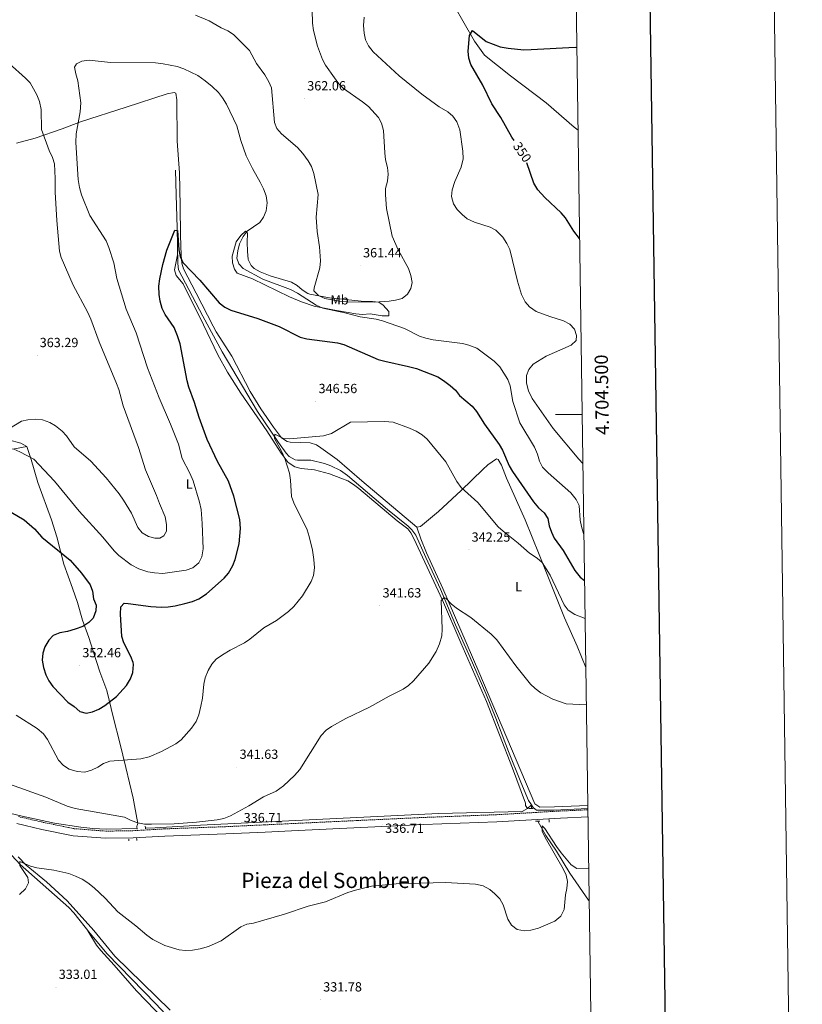
# Model space of a CAD drawing. Units: metres. Extents: x 596687 to 601184, y 4703265 to 4706298.
# Drawn here: x 600594 to 601184, y 4704055 to 4704798 of the extents above; entities that cross this region are included whole.
import ezdxf
from ezdxf.enums import TextEntityAlignment as Align

# ---------------------------------------------------------------- set-up
doc = ezdxf.new("R2010")
doc.units = ezdxf.units.M
doc.header["$MEASUREMENT"] = 0
doc.linetypes.add('TRAZOS', pattern=[0.75, 0.5, -0.25])
doc.linetypes.add('TRAZOSX2', pattern=[1.5, 1, -0.5])
for name, color, linetype, lineweight in [('Carátula', 7, 'Continuous', 5), ('Level 13', 5, 'Continuous', 0), ('Level 21', 19, 'Continuous', 0), ('Level 36', 19, 'Continuous', 40), ('Level 37', 92, 'Continuous', 0), ('Level 4', 36, 'Continuous', 30), ('Level 41', 19, 'Continuous', 0), ('Level 45', 19, 'Continuous', 0), ('Level 5', 36, 'Continuous', 0), ('Level 61', 19, 'Continuous', 0), ('Level 63', 7, 'Continuous', 0), ('Level 7', 19, 'Continuous', 0)]:
    doc.layers.add(name, color=color, linetype=linetype, lineweight=lineweight)
doc.styles.add('Arial', font='ARIAL.TTF', dxfattribs={"height": 0.2})

# ---------------------------------------------------------------- blocks, each defined once
blk = doc.blocks.new('5PATER')
at = {"layer": 'Carátula', "linetype": 'Continuous', "lineweight": 5}
h = blk.add_hatch(color=250, dxfattribs=at)
edge = h.paths.add_edge_path()
edge.add_ellipse((0, 0), major_axis=(-1.33, -1.34), ratio=0.999422, start_angle=0, end_angle=360)

msp = doc.modelspace()

# ---------------------------------------------------------------- linework, layer by layer
at = {"layer": 'Level 13', "color": 5, "linetype": 'Continuous', "lineweight": 0, "ltscale": 0.5}
for points in [[(600805.53, 4705006.86, 357.76), (600815.29, 4704991.8, 357.76), (600831.63, 4704967.34, 357.76), (600843.93, 4704946.25, 357.76), (600858.36, 4704928.16, 355.29), (600871.8, 4704910.36, 354.06), (600887.75, 4704887.5, 354.06), (600895.93, 4704871.39, 354.06), (600903.41, 4704849.75, 352.83), (600909.62, 4704834.52, 351.6), (600914.77, 4704821.18, 351.6), (600921.19, 4704808.54, 351.6), (600936.68, 4704781.45, 349.13), (600944.29, 4704770.82, 349.13), (600963.77, 4704755.23, 349.13), (600990.6, 4704734.82, 349.13), (601011.83, 4704716.41, 346.67), (601014.67, 4704714.3, 346.56)], [(600711.46, 4704684.14, 350.96), (600711.98, 4704665.59, 350.67), (600712.62, 4704640.6, 350.87), (600713.03, 4704613.65, 349.48), (600713.74, 4704609, 349.24), (600732.02, 4704573.93, 347.18), (600746.41, 4704547.04, 346.5), (600773.25, 4704502.24, 345.05), (600788.97, 4704478.85, 344.35), (600794.71, 4704470.67, 343.81), (600797.11, 4704468.17, 343.61), (600801.6, 4704465.82, 343.32), (600803.21, 4704465.47, 343.24), (600813.22, 4704465.37, 342.83), (600823.71, 4704462.86, 342.5), (600828.46, 4704461.15, 342.34), (600835.77, 4704457.6, 341.67), (600840.95, 4704453.89, 341.32), (600871.05, 4704428.35, 340.58), (600886.59, 4704415.76, 340.61), (600889.5, 4704412.99, 340.71), (600892.34, 4704408.87, 340.86), (600900.02, 4704392.21, 340.86), (600911.01, 4704368.29, 339.87), (600922.38, 4704341.44, 338.64), (600933.4, 4704316.79, 337.9), (600945.06, 4704289.48, 337.64), (600952.81, 4704271.07, 336.67), (600962.22, 4704245.8, 336.65), (600971.55, 4704222.63, 335.65), (600977.43, 4704208.81, 335.93), (600979.55, 4704205.57, 336.67)], [(600682.39, 4704187.79, 339.57), (600659.03, 4704187.38, 338.89), (600649.05, 4704187.76, 338.91), (600639.97, 4704188.71, 338.89), (600620.22, 4704191.76, 338.04), (600595.83, 4704197.01, 337.54), (600561.74, 4704205.04, 336.91), (600549.26, 4704208.16, 337.41)], [(600688.79, 4704188.03, 339.25), (600695.99, 4704188.37, 338.64), (600730.13, 4704190.19, 337.47), (600909.5, 4704199.17, 336.73), (600972.49, 4704200.55, 336.17), (600976.57, 4704202.96, 336.17), (600979.23, 4704205.28, 336.61)], [(600979.55, 4704205.57, 336.67), (600979.23, 4704205.28, 336.61)], [(600979.23, 4704205.28, 336.61), (600979.59, 4704204.07, 335.67), (600979.65, 4704202.85, 335.67)], [(600979.55, 4704205.57, 336.67), (600980.88, 4704203.55, 336.42), (600983.43, 4704201.69, 336.67), (600996.61, 4704201.62, 336.55), (601006.61, 4704202.03, 336.17), (601022.08, 4704202.76, 336.27)], [(600562.21, 4704195.04, 335.97), (600594.3, 4704160.7, 334.4), (600630.9, 4704128.19, 333.94), (600634.85, 4704124.3, 333.71), (600647.03, 4704108.57, 332.69), (600659.91, 4704093.29, 331.84), (600696.62, 4704055.62, 330.22), (600711.43, 4704039.78, 330.22)], [(600984.43, 4704193.32, 335.61), (600990.47, 4704182.54, 334.22), (600998.31, 4704170.78, 334.38), (601008.46, 4704154.23, 334.38), (601022.5, 4704133.67, 333.64), (601023.09, 4704132.67, 333.6)]]:
    msp.add_polyline3d(points, dxfattribs=at)
at = {"layer": 'Level 21', "color": 19, "linetype": 'TRAZOSX2', "lineweight": 0}
msp.add_polyline3d([(600592.99, 4704196.76, 337.67), (600611.77, 4704192.43, 337.43), (600634.99, 4704187.65, 338.25), (600658.8, 4704185.81, 338.39), (600679.25, 4704186.13, 338.8), (600703.11, 4704187.51, 339.64), (600749.05, 4704189.17, 338.67), (600778.71, 4704190.55, 338.41), (600803.66, 4704191.72, 337.22), (600897.95, 4704196.11, 337.16), (600953.27, 4704198.21, 335.7), (601001.23, 4704200.95, 335.7), (601022.09, 4704201.92, 336.31)], dxfattribs=at)
at = {"layer": 'Level 21', "color": 1, "linetype": 'TRAZOS', "lineweight": 0}
for points in [[(600977.57, 4704202.76, 336.67), (600980.77, 4704202.91, 336.67)], [(600982.69, 4704193.37, 336.17), (600985.9, 4704193.28, 335.68)], [(600992.81, 4704194.54, 336.24), (600992.95, 4704192.48, 336.24)], [(600682.48, 4704187.24, 339.87), (600682.13, 4704189.45, 339.87)], [(600688.54, 4704189.5, 340.12), (600688.88, 4704187.54, 340.36)], [(600676.18, 4704178.51, 339.63), (600676.06, 4704180.05, 339.63)], [(600682.09, 4704180.44, 339.63), (600682.17, 4704178.73, 339.63)]]:
    msp.add_polyline3d(points, dxfattribs=at)
at = {"layer": 'Level 21', "color": 19, "linetype": 'Continuous', "lineweight": 0}
msp.add_polyline3d([(600591.91, 4704191.45, 337.67), (600610.61, 4704187.14, 337.43), (600634.24, 4704182.27, 338.25), (600658.63, 4704180.39, 338.39), (600679.45, 4704180.72, 338.8), (600703.36, 4704182.1, 339.64), (600749.27, 4704183.75, 338.67), (600778.96, 4704185.14, 338.41), (600803.91, 4704186.3, 337.22), (600898.19, 4704190.69, 337.16), (600953.53, 4704192.8, 335.7), (601001.51, 4704195.53, 335.7), (601022.17, 4704196.5, 336.3)], dxfattribs=at)
at = {"layer": 'Level 36', "color": 92, "linetype": 'Continuous', "lineweight": 0}
for points in [[(600591.47, 4704704.43, 363.15), (600605.7, 4704708.29, 360.52), (600625.9, 4704715.35, 356.6), (600639.91, 4704720.5, 355.02), (600674.2, 4704731.71, 353.15), (600705.1, 4704741.75, 353.64), (600710.48, 4704742.74, 353.64), (600711.5, 4704742.05, 353.64), (600712.47, 4704737.14, 353.89), (600712.69, 4704705.84, 352.16), (600714.3, 4704681.98, 351.67), (600714.97, 4704657.1, 350.93), (600715.02, 4704634.89, 350.68), (600715.71, 4704619.94, 349.71), (600716.17, 4704614.1, 349.69), (600717.43, 4704609.84, 349.7), (600726.93, 4704591.29, 349.45), (600739.68, 4704566.47, 348.22), (600742.12, 4704562.12, 347.95), (600753.81, 4704543.94, 346.74), (600767.62, 4704517.31, 346.54), (600775.72, 4704504.22, 346.29), (600785.18, 4704490.39, 345.75), (600791.23, 4704482.28, 344.77), (600795.53, 4704479.61, 344.78), (600797.79, 4704479.14, 344.77), (600812.87, 4704478.61, 344.03), (600817.56, 4704476.96, 344.17), (600820.94, 4704474.79, 344.28), (600833.06, 4704465.94, 343.87), (600851.71, 4704449.83, 343.04), (600893.31, 4704415.01, 342.06), (600896.01, 4704415.39, 341.56), (600909.41, 4704426.89, 341.76), (600926.55, 4704442.72, 344.28), (600942.84, 4704458.53, 346.25), (600946.64, 4704461.86, 346.98), (600953.33, 4704466.42, 347.97), (600954.58, 4704465.98, 347.97), (600957.02, 4704461.61, 347.97), (600960.66, 4704451.96, 347.73), (600974.71, 4704420.54, 347.23), (600985.31, 4704394.39, 345.75), (600994.52, 4704371.63, 345.01), (601004.56, 4704346.69, 343.04), (601013.96, 4704325.17, 342.3), (601020.53, 4704309.25, 341.21)], [(600871.98, 4704574.38, 356.53), (600867.03, 4704574.24, 356.53), (600858.01, 4704575.67, 356.53), (600852.2, 4704575.4, 356.53), (600847.21, 4704575.7, 356.53), (600830.01, 4704578.92, 356.29), (600815.75, 4704581.51, 354.77), (600806.34, 4704584.75, 353.56), (600797.15, 4704588.72, 352.84), (600769.46, 4704602.25, 352.83), (600757.94, 4704606.57, 352.83), (600755.87, 4704609.38, 354.06), (600754.35, 4704614.14, 354.06), (600754.01, 4704619.16, 354.06), (600757.16, 4704630.14, 354.06), (600760.5, 4704634.82, 354.06), (600764.19, 4704638.22, 354.06), (600765.59, 4704636.67, 355.29), (600765.35, 4704629.45, 358.74), (600765.49, 4704623.01, 358.99), (600766.2, 4704616.65, 358.99), (600768.39, 4704612.17, 358.99), (600770.71, 4704610.07, 358.99), (600775.12, 4704607.5, 358.99), (600782.61, 4704604.48, 358.99), (600798.68, 4704599.74, 358.99), (600802.94, 4704597.18, 359.25), (600806.86, 4704593.91, 359.78), (600811.06, 4704591.23, 360.18), (600812.68, 4704590.69, 360.22), (600827.45, 4704587.95, 360.22), (600853.69, 4704585.17, 360.22), (600859.83, 4704585.13, 360.22), (600864.66, 4704584.52, 359.05), (600867.73, 4704582.27, 358.99), (600872.11, 4704577.46, 357.49), (600871.98, 4704574.38, 356.53)], [(600712.93, 4704620.16, 348.57), (600710.54, 4704609.05, 349.8), (600711.93, 4704604.63, 349.8), (600717.18, 4704598.37, 349.8), (600732.51, 4704567.46, 349.78), (600743.24, 4704544.9, 348.94), (600750.6, 4704531.85, 348.15), (600760.66, 4704515.91, 347.26), (600780.25, 4704487.48, 345.49), (600791.02, 4704470.65, 345.59), (600796.15, 4704463.76, 344.97), (600801.24, 4704460.33, 344.26), (600806.12, 4704459.16, 344.04), (600816.07, 4704458.07, 343.73), (600827.33, 4704455.16, 342.74), (600835.92, 4704451.91, 342.39), (600841.18, 4704449.91, 343.03), (600845.47, 4704447.25, 343.09), (600849.39, 4704444.15, 343.1), (600878.27, 4704419.84, 342.41), (600886.31, 4704413.61, 342.46), (600888.61, 4704410.73, 342.41), (600890.97, 4704406.3, 342.25), (600912.48, 4704359.95, 340.56), (600926.36, 4704327.86, 338.86), (600945.8, 4704283.57, 338.71), (600965.3, 4704233.35, 337.63), (600975.09, 4704206.84, 336.87), (600975.17, 4704205.23, 336.87), (600976.57, 4704202.96, 336.87)], [(600599.25, 4704475.73, 356.21), (600590.11, 4704474.01, 354.36), (600585.22, 4704473.42, 353.79), (600570.14, 4704473.08, 353.77), (600543.55, 4704470.48, 351.53), (600538.56, 4704470.26, 351.3), (600537.25, 4704470.4, 351.28), (600533.77, 4704473.56, 351.28), (600530.16, 4704484.3, 351.28), (600524.81, 4704494.4, 351.28), (600522.77, 4704499.96, 351.28), (600520.91, 4704505.21, 351.9), (600518, 4704515.59, 351.9), (600516.23, 4704525.69, 351.9), (600515.35, 4704530.82, 352.51), (600514.61, 4704536.28, 352.51), (600514.18, 4704541.92, 353.13), (600513.09, 4704568.71, 354.36)], [(600585.53, 4704480.76, 355.37), (600594.96, 4704478.31, 355.29), (600599.25, 4704475.73, 355.29), (600602.52, 4704465.85, 355.2), (600607.63, 4704448.63, 354.06), (600617.88, 4704420.59, 350.98), (600622.01, 4704407.74, 350.15), (600627.32, 4704387.14, 349.75), (600633.66, 4704369.01, 349.75), (600637.57, 4704358.19, 350.36), (600641.26, 4704344.95, 350.36), (600646.08, 4704331.75, 351.6), (600649.1, 4704322.22, 351.7), (600654.4, 4704305.95, 350.98), (600659.52, 4704291.87, 349.9), (600664.76, 4704271.02, 347.28), (600669.34, 4704252.48, 346.05), (600673.94, 4704233.77, 342.97), (600679.4, 4704210.69, 341.15), (600680.45, 4704205.14, 340.51), (600683.01, 4704191.62, 341.28), (600682.61, 4704190.04, 340.51), (600682.13, 4704189.45, 339.89)], [(601022.04, 4704205.18, 337.09), (600996.95, 4704204.14, 337.09), (600985.76, 4704203.93, 337.09), (600982.09, 4704206.34, 337.09), (600939.81, 4704305.91, 338.3), (600912.82, 4704368.77, 340.17), (600900.48, 4704395.65, 340.56), (600896.15, 4704406.05, 341.12), (600893.31, 4704415.01, 342.02)], [(600592.95, 4704166.31, 336.93), (600598.76, 4704160.22, 336.86), (600614.26, 4704147.63, 335.67), (600629.77, 4704133.37, 335.09), (600649.74, 4704110.87, 334.4), (600665.69, 4704091.63, 333.23), (600707.36, 4704050.89, 333.13)], [(600710.12, 4704036.39, 331.97), (600681.88, 4704065.32, 332.82), (600665.18, 4704084.7, 333.33), (600655.04, 4704095.83, 333.98), (600651.96, 4704099.75, 334.1), (600645.33, 4704110.75, 333.83)]]:
    msp.add_polyline3d(points, dxfattribs=at)
at = {"layer": 'Level 4', "color": 36, "linetype": 'Continuous', "lineweight": 30}
for points in [[(600966.62, 4704706.43, 350.01), (600964.88, 4704708.95, 350.01), (600956.39, 4704723.83, 350.01), (600949.69, 4704734.01, 350.01), (600942.87, 4704748.3, 350.01), (600933.92, 4704763.8, 350.01), (600932.26, 4704768.51, 350.01), (600931.81, 4704773.84, 350.01), (600932.82, 4704785.65, 350.01), (600935.13, 4704789.35, 350.01), (600945.53, 4704781.14, 350.01), (600955.91, 4704777.12, 350.01), (600962.09, 4704775.98, 350.01), (600973.8, 4704774.9, 350.01), (600979.38, 4704774.95, 350.01), (601012.54, 4704776.83, 350.01), (601013.77, 4704776.69, 350.01)], [(601015.85, 4704632.62, 350.01), (601011.49, 4704638.03, 350.01), (601005.22, 4704648.09, 350.01), (601002.01, 4704651.91, 350.01), (600989.58, 4704663.51, 350.01), (600984.45, 4704669.22, 350.01), (600981.4, 4704674.21, 350.01), (600975.96, 4704689.57, 350.01)], [(600605.24, 4704413.62, 350.01), (600610.57, 4704407.54, 350.01), (600632, 4704390.21, 350.01), (600640.65, 4704380.3, 350.01), (600646.99, 4704371.39, 350.01), (600648.95, 4704366.7, 350.01), (600649.67, 4704360.93, 350.01), (600651.63, 4704356.23, 350.01), (600651.34, 4704351.82, 350.01), (600649.44, 4704346.44, 350.01), (600646.12, 4704343.05, 350.01), (600641.53, 4704340.19, 350.01), (600635.84, 4704338.02, 350.01), (600629.96, 4704336.34, 350.01), (600624.13, 4704335.24, 350.01), (600619.25, 4704333.35, 350.01), (600615.81, 4704329.73, 350.01), (600612.87, 4704324.78, 350.01), (600611.35, 4704320.01, 350.01), (600610.98, 4704314.65, 350.01), (600611.98, 4704309.1, 350.01), (600613.69, 4704303.54, 350.01), (600615.87, 4704299.04, 350.01), (600618.85, 4704294.97, 350.01), (600630.21, 4704283.12, 350.01), (600635.08, 4704279.79, 350.01), (600639.23, 4704276.09, 350.01), (600644.01, 4704274.74, 350.01), (600648.92, 4704275.66, 350.01), (600653.71, 4704277.66, 350.01), (600658.15, 4704280.53, 350.01), (600666.93, 4704287.4, 350.01), (600674.33, 4704295.53, 350.01), (600677.57, 4704300.65, 350.01), (600679.3, 4704305.35, 350.01), (600679.71, 4704311.47, 350.01), (600679.4, 4704312.9, 350.01), (600677.6, 4704317.57, 350.01), (600672.42, 4704327.64, 350.01), (600670.87, 4704332.42, 350.01), (600669.83, 4704349.25, 350.01), (600670.15, 4704355.02, 350.01), (600672.67, 4704357.62, 350.01), (600675.82, 4704357.52, 350.01), (600692.72, 4704355.09, 350.01), (600700.87, 4704354.72, 350.01), (600705.86, 4704355.01, 350.01), (600711.19, 4704355.78, 350.01), (600718.37, 4704357.52, 350.01), (600724.26, 4704359.04, 350.01), (600728.92, 4704360.86, 350.01), (600734.6, 4704364.65, 350.01), (600748.12, 4704376.46, 350.01), (600751.39, 4704380.23, 350.01), (600754.63, 4704385.96, 350.01), (600756.4, 4704390.63, 350.01), (600759.41, 4704402.32, 350.01), (600760.38, 4704413.9, 350.01), (600759.87, 4704420.67, 350.01), (600755.41, 4704438.31, 350.01), (600751.33, 4704449.63, 350.01), (600743.01, 4704464.55, 350.01), (600735.12, 4704480.99, 350.01), (600729.13, 4704497.52, 350.01), (600725.71, 4704508.95, 350.01), (600721.53, 4704520.42, 350.01), (600720.23, 4704525.25, 350.01), (600714.86, 4704553.27, 350.01), (600712.97, 4704559.19, 350.01), (600710.32, 4704565.43, 350.01), (600703.64, 4704575.38, 350.01), (600701.43, 4704579.87, 350.01), (600699.78, 4704585.39, 350.01), (600699.01, 4704590.33, 350.01), (600698.93, 4704596.64, 350.01), (600699.59, 4704602.23, 350.01), (600701.75, 4704612.94, 350.01), (600704.85, 4704623.76, 350.01), (600710.94, 4704638.97, 350.01), (600712.86, 4704638.65, 350.01), (600713.78, 4704624.12, 350.01), (600714.77, 4704619.03, 350.01), (600716.97, 4704614.54, 350.01), (600729.67, 4704601.27, 350.01), (600744.35, 4704584.11, 350.01), (600748.5, 4704580.87, 350.01), (600752.99, 4704578.64, 350.01), (600773.52, 4704572.38, 350.01), (600789.5, 4704566.32, 350.01), (600805.36, 4704558.11, 350.01), (600810.23, 4704556.96, 350.01), (600833.37, 4704553.96, 350.01), (600838.22, 4704552.74, 350.01), (600864.18, 4704541.41, 350.01), (600868.97, 4704540, 350.01), (600886.85, 4704536.18, 350.01), (600892.98, 4704534.48, 350.01), (600908.92, 4704528.19, 350.01), (600913.21, 4704525.62, 350.01), (600918.33, 4704521.67, 350.01), (600922.39, 4704518.13, 350.01)], [(600922.39, 4704518.13, 350.01), (600925.35, 4704514.1, 350.01), (600934.95, 4704506.14, 350.01), (600938.08, 4704502.24, 350.01), (600944.05, 4704492.55, 350.01), (600955.18, 4704477.2, 350.01), (600957.79, 4704472.93, 350.01), (600962.87, 4704461.25, 350.01), (600965.34, 4704456.9, 350.01), (600981.19, 4704434.13, 350.01), (600984.88, 4704429.66, 350.01), (600989.04, 4704425.72, 350.01), (600991.78, 4704421.53, 350.01), (600992.89, 4704415.96, 350.01), (600994.53, 4704411.07, 350.01), (600996.69, 4704406.56, 350.01), (601003.36, 4704397.33, 350.01), (601012.18, 4704382.26, 350.01), (601016.3, 4704377.24, 350.01), (601019.59, 4704374.83, 350.01)], [(600587.6, 4704426.17, 350.01), (600597.32, 4704420.41, 350.01), (600605.24, 4704413.62, 350.01)]]:
    msp.add_polyline3d(points, dxfattribs=at)
at = {"layer": 'Level 5', "color": 36, "linetype": 'Continuous', "lineweight": 0}
for points in [[(600814.33, 4704804.77, 360.01), (600814.47, 4704794.97, 360.01), (600815.3, 4704789.37, 360.01), (600818.46, 4704777.61, 360.01), (600822.07, 4704767.63, 360.01), (600824.27, 4704763.14, 360.01), (600831.13, 4704753.61, 360.01), (600834.44, 4704749.17, 360.01), (600837.99, 4704745.64, 360.01), (600852.21, 4704735.68, 360.01), (600856.68, 4704732, 360.01), (600864.27, 4704723.83, 360.01), (600866.62, 4704719.42, 360.01), (600868.11, 4704713.89, 360.01), (600869.02, 4704697.27, 360.01), (600869.65, 4704691.96, 360.01), (600871.12, 4704686.19, 360.01), (600871.53, 4704681.2, 360.01), (600871.07, 4704675.71, 360.01), (600869.7, 4704670.39, 360.01), (600869.61, 4704665.39, 360.01), (600870.25, 4704655.28, 360.01), (600874.69, 4704634.34, 360.01), (600879.03, 4704624.02, 360.01), (600886.93, 4704610.02, 360.01), (600888.67, 4704604.68, 360.01), (600889.79, 4704599.31, 360.01), (600888.75, 4704594.96, 360.01), (600886.05, 4704590.69, 360.01), (600882.02, 4704587.44, 360.01), (600877.22, 4704586.06, 360.01), (600872.25, 4704585.38, 360.01), (600860.92, 4704584.63, 360.01), (600840.14, 4704584.9, 360.01), (600834.69, 4704585.35, 360.01), (600824, 4704587.25, 360.01), (600819.13, 4704589.51, 360.01), (600815.7, 4704593.03, 360.01), (600815.75, 4704595.4, 360.01), (600820.05, 4704610.54, 360.01), (600820.6, 4704615.7, 360.01), (600819.81, 4704626.33, 360.01), (600818, 4704637.87, 360.01), (600817.44, 4704648.79, 360.01), (600818.8, 4704665.66, 360.01), (600815.7, 4704681.53, 360.01), (600813.88, 4704686.87, 360.01), (600811.34, 4704691.17, 360.01), (600807.29, 4704696.74, 360.01), (600803.23, 4704701.27, 360.01), (600791.33, 4704711.56, 360.01), (600787.75, 4704715.45, 360.01), (600786.01, 4704720, 360.01), (600783.63, 4704746.18, 360.01), (600781.73, 4704750.8, 360.01), (600778.78, 4704756.05, 360.01), (600772.5, 4704764.61, 360.01), (600767.12, 4704774.34, 360.01), (600755.13, 4704786.49, 360.01), (600750.89, 4704789.14, 360.01), (600745.67, 4704791.42, 360.01), (600736.64, 4704796.71, 360.01), (600726.35, 4704800.95, 360.01)], [(601018.31, 4704463.05, 355.01), (601015.23, 4704466.15, 355.01), (600995.98, 4704489.26, 355.01), (600979.98, 4704512.07, 355.01), (600977.41, 4704517.67, 355.01), (600975.92, 4704523.59, 355.01), (600975.9, 4704529.22, 355.01), (600977.53, 4704533.94, 355.01), (600980.9, 4704537.78, 355.01), (600990.53, 4704543.98, 355.01), (601009.36, 4704552.06, 355.01), (601013.15, 4704555.8, 355.01), (601013.49, 4704559.37, 355.01), (601011.93, 4704564.12, 355.01), (601008.58, 4704568.05, 355.01), (601003.77, 4704570.59, 355.01), (600993.44, 4704573.75, 355.01), (600983.14, 4704577.51, 355.01), (600978.19, 4704581.15, 355.01), (600974.9, 4704584.91, 355.01), (600971.97, 4704590.3, 355.01), (600968.91, 4704600.35, 355.01), (600963.26, 4704624.41, 355.01), (600961.1, 4704628.91, 355.01), (600958.02, 4704633.58, 355.01), (600952.82, 4704638.82, 355.01), (600948.32, 4704641.02, 355.01), (600936.73, 4704644.78, 355.01), (600931.05, 4704647.49, 355.01), (600927.24, 4704650.72, 355.01), (600923.66, 4704654.5, 355.01), (600920.71, 4704658.77, 355.01), (600919.26, 4704664.24, 355.01), (600919.73, 4704669.22, 355.01), (600921.73, 4704675.47, 355.01), (600926.51, 4704686.35, 355.01), (600928.12, 4704692.64, 355.01), (600927.85, 4704698.42, 355.01), (600925.53, 4704714.45, 355.01), (600923.25, 4704720.64, 355.01), (600920.38, 4704724.74, 355.01), (600916.42, 4704728.13, 355.01), (600910.06, 4704731.86, 355.01), (600897.04, 4704741.27, 355.01), (600879.94, 4704755.1, 355.01), (600860.28, 4704773.25, 355.01), (600856.75, 4704777.88, 355.01), (600854.56, 4704782.38, 355.01), (600853.56, 4704787.32, 355.01), (600852.96, 4704793.06, 355.01), (600853.4, 4704799.48, 355.01)], [(600586.08, 4704764.56, 360.01), (600598.38, 4704753.54, 360.01), (600601.8, 4704749.89, 360.01), (600607.02, 4704740.97, 360.01), (600609, 4704735.87, 360.01), (600610.04, 4704729.87, 360.01), (600610.49, 4704714.74, 360.01), (600616.25, 4704698.95, 360.01), (600618.61, 4704693.56, 360.01), (600620.1, 4704688.78, 360.01), (600620.75, 4704677.89, 360.01), (600620.65, 4704667.58, 360.01), (600621.84, 4704646.15, 360.01), (600623.85, 4704623.06, 360.01), (600625.25, 4704618.26, 360.01), (600634.39, 4704597.4, 360.01), (600644.96, 4704577.3, 360.01), (600647.49, 4704571.78, 360.01), (600653.83, 4704554.68, 360.01), (600666.84, 4704523.37, 360.01), (600668.66, 4704518.71, 360.01), (600671.97, 4704506.51, 360.01), (600683.51, 4704475.02, 360.01), (600688.71, 4704458.12, 360.01), (600697.16, 4704438.96, 360.01), (600699.21, 4704432.79, 360.01), (600703.54, 4704422.64, 360.01), (600704.59, 4704417.02, 360.01), (600704.7, 4704412.01, 360.01), (600702.67, 4704408.36, 360.01), (600699.65, 4704406.69, 360.01), (600695.89, 4704406.55, 360.01), (600691.07, 4704407.88, 360.01), (600686.17, 4704410.78, 360.01), (600682.96, 4704414.62, 360.01), (600678.32, 4704425.52, 360.01), (600672.15, 4704435.25, 360.01), (600668.99, 4704440.07, 360.01), (600659.07, 4704452.22, 360.01), (600647.47, 4704464.81, 360.01), (600635.13, 4704475.45, 360.01), (600629.28, 4704483.74, 360.01), (600625.86, 4704487.39, 360.01), (600620.9, 4704491.34, 360.01), (600616.6, 4704493.89, 360.01), (600611.09, 4704495.77, 360.01), (600606.01, 4704496.31, 360.01), (600600.19, 4704495.96, 360.01), (600595.32, 4704494.78, 360.01), (600581.67, 4704486.69, 360.01)], [(600589.47, 4704473.87, 355.01), (600594.12, 4704471.75, 355.01), (600604.57, 4704466.12, 355.01), (600620.17, 4704449.6, 355.01), (600638.86, 4704426.96, 355.01), (600656.53, 4704407.43, 355.01), (600665.17, 4704397.23, 355.01), (600668.7, 4704393.69, 355.01), (600678.02, 4704386.6, 355.01), (600683.64, 4704383.51, 355.01), (600690.5, 4704381.28, 355.01), (600695.44, 4704380.47, 355.01), (600701.83, 4704380.15, 355.01), (600719.5, 4704382.55, 355.01), (600724.55, 4704384.36, 355.01), (600729.01, 4704388.05, 355.01), (600731.32, 4704392.51, 355.01), (600732.25, 4704398.51, 355.01), (600731.52, 4704417.72, 355.01), (600730.62, 4704428.22, 355.01), (600729.35, 4704433.92, 355.01), (600724.7, 4704449.79, 355.01), (600722.23, 4704455.56, 355.01), (600716.4, 4704466.68, 355.01), (600713.74, 4704477.48, 355.01), (600707.7, 4704492.59, 355.01), (600699.03, 4704512.48, 355.01), (600690.35, 4704535.17, 355.01), (600681.79, 4704561.35, 355.01), (600674.32, 4704579.33, 355.01), (600667.18, 4704602.37, 355.01), (600664.97, 4704614.12, 355.01), (600661.19, 4704625.86, 355.01), (600659.14, 4704630.9, 355.01), (600646.85, 4704649.89, 355.01), (600640.67, 4704665.51, 355.01), (600639.12, 4704671.02, 355.01), (600637.94, 4704677.09, 355.01), (600636.22, 4704704.99, 355.01), (600636.49, 4704711.55, 355.01), (600639.59, 4704728.17, 355.01), (600639.96, 4704734.89, 355.01), (600637.83, 4704751.51, 355.01), (600636.21, 4704756.65, 355.01), (600635.31, 4704761.66, 355.01), (600636.76, 4704764.29, 355.01), (600640.89, 4704766.39, 355.01), (600646.41, 4704766.9, 355.01), (600662.3, 4704765.32, 355.01), (600696.36, 4704765.08, 355.01), (600702.11, 4704764.36, 355.01), (600712.69, 4704762.13, 355.01), (600717.66, 4704760.46, 355.01), (600728.09, 4704755.43, 355.01), (600733.64, 4704751.52, 355.01), (600738.89, 4704747.21, 355.01), (600743.74, 4704742.55, 355.01), (600746.89, 4704738.67, 355.01), (600749.7, 4704733.93, 355.01), (600757.57, 4704717.62, 355.01), (600760.58, 4704706.42, 355.01), (600764.67, 4704695.02, 355.01), (600769.32, 4704685.32, 355.01), (600775.21, 4704675.06, 355.01), (600777.68, 4704670.05, 355.01), (600779.67, 4704664.68, 355.01), (600780.49, 4704659.42, 355.01), (600779.61, 4704653.41, 355.01), (600777.77, 4704648.69, 355.01), (600774.94, 4704644.53, 355.01), (600765.43, 4704638.1, 355.01), (600762.37, 4704634.15, 355.01), (600759.66, 4704628.64, 355.01), (600758.25, 4704623.36, 355.01), (600757.6, 4704617.87, 355.01), (600758.97, 4704613.38, 355.01), (600762.27, 4704609.89, 355.01), (600777.05, 4704601.97, 355.01), (600798.11, 4704594.09, 355.01), (600803.29, 4704591.36, 355.01), (600817.47, 4704582.28, 355.01), (600822.41, 4704580.18, 355.01), (600839.03, 4704576.65, 355.01), (600850.57, 4704573.53, 355.01), (600862.57, 4704571.77, 355.01), (600867.41, 4704570.53, 355.01), (600883.94, 4704564.76, 355.01), (600895.12, 4704558.97, 355.01), (600899.85, 4704557.36, 355.01), (600905.57, 4704556.18, 355.01), (600927.58, 4704553.54, 355.01), (600932.42, 4704552.29, 355.01), (600938.43, 4704549.91, 355.01), (600951.36, 4704540.2, 355.01), (600955.73, 4704535.81, 355.01), (600961.72, 4704526.24, 355.01), (600963.62, 4704521.6, 355.01), (600965.63, 4704509.78, 355.01), (600970.78, 4704493.55, 355.01), (600981.81, 4704475.35, 355.01), (600984.03, 4704469.99, 355.01)], [(600591.26, 4704273.27, 345.01), (600607.05, 4704263.16, 345.01), (600612.04, 4704259.09, 345.01), (600614.81, 4704254.92, 345.01), (600623.18, 4704239.21, 345.01), (600626.9, 4704235.2, 345.01), (600631.25, 4704232.42, 345.01), (600637.21, 4704230.71, 345.01), (600643.03, 4704230.24, 345.01), (600648, 4704231.8, 345.01), (600652.86, 4704234.09, 345.01), (600657.13, 4704236.78, 345.01), (600661.78, 4704238.63, 345.01), (600685.27, 4704240.24, 345.01), (600691.49, 4704241.77, 345.01), (600700.81, 4704245.94, 345.01), (600711.56, 4704251.65, 345.01), (600715.58, 4704254.64, 345.01), (600723.45, 4704263.4, 345.01), (600726.94, 4704268.38, 345.01), (600729.05, 4704273.41, 345.01), (600730.53, 4704279.94, 345.01), (600731.73, 4704286.04, 345.01), (600732.73, 4704296.52, 345.01), (600733.63, 4704301.44, 345.01), (600735.88, 4704307.01, 345.01), (600738.64, 4704311.69, 345.01), (600742.08, 4704315.33, 345.01), (600746.87, 4704318.71, 345.01), (600752.59, 4704322.16, 345.01), (600763.31, 4704327.67, 345.01), (600767.49, 4704330.42, 345.01), (600777.94, 4704338.95, 345.01), (600787.58, 4704344.66, 345.01), (600796.56, 4704351.41, 345.01), (600800.61, 4704355.15, 345.01), (600806.97, 4704363.27, 345.01), (600813.47, 4704373.97, 345.01), (600815.26, 4704378.63, 345.01), (600816.01, 4704384.42, 345.01), (600815.68, 4704390.5, 345.01), (600814.6, 4704397.61, 345.01), (600812.16, 4704408.03, 345.01), (600810.57, 4704412.99, 345.01), (600800.43, 4704433.29, 345.01), (600798.79, 4704438.04, 345.01), (600798.06, 4704450.4, 345.01), (600797.32, 4704455.67, 345.01), (600793.82, 4704466.76, 345.01), (600791.33, 4704472.19, 345.01), (600785.99, 4704481.88, 345.01), (600786.26, 4704485.12, 345.01), (600792.63, 4704481.69, 345.01), (600797.27, 4704481.49, 345.01), (600822.99, 4704483.77, 345.01), (600828.87, 4704485.53, 345.01), (600843.12, 4704494.23, 345.01), (600868.95, 4704494.71, 345.01), (600875.46, 4704494.13, 345.01), (600887.79, 4704489.53, 345.01), (600892.78, 4704487.28, 345.01), (600897.29, 4704484.59, 345.01), (600901.01, 4704481.21, 345.01), (600915.04, 4704464.11, 345.01), (600923.28, 4704449.38, 345.01), (600926.55, 4704444.82, 345.01), (600939.21, 4704433.65, 345.01), (600954.5, 4704415.25, 345.01), (600958.16, 4704411.83, 345.01), (600969.58, 4704402.79, 345.01), (600978.01, 4704395.34, 345.01), (600983.76, 4704391.69, 345.01), (600987.52, 4704388.39, 345.01), (600993.57, 4704378.74, 345.01), (601004.12, 4704356.3, 345.01), (601007.22, 4704352.39, 345.01), (601012.34, 4704349.1, 345.01), (601020, 4704346.21, 345.01)], [(600984.03, 4704469.99, 355.01), (600985.71, 4704464.61, 355.01), (600987.93, 4704460.12, 355.01), (600992.05, 4704455.82, 355.01), (601009.32, 4704440.83, 355.01), (601013.21, 4704435.85, 355.01), (601015.56, 4704431.42, 355.01), (601016.34, 4704420.26, 355.01), (601017.23, 4704415.34, 355.01), (601018.71, 4704410.27, 355.01), (601019.09, 4704409.29, 355.01)], [(600586.41, 4704221.11, 340.01), (600613.71, 4704211.54, 340.01), (600629.82, 4704204.62, 340.01), (600635.86, 4704202.91, 340.01), (600672.86, 4704196.26, 340.01), (600677.92, 4704193.79, 340.01), (600682.98, 4704191.95, 340.01), (600687.91, 4704191.14, 340.01), (600693.23, 4704190.97, 340.01), (600710.4, 4704191.41, 340.01), (600727.15, 4704192.69, 340.01), (600742.88, 4704194.34, 340.01), (600747.79, 4704195.3, 340.01), (600752.71, 4704197.43, 340.01), (600766.6, 4704204.99, 340.01), (600777.59, 4704211.61, 340.01), (600787.32, 4704216.04, 340.01), (600792.76, 4704220.01, 340.01), (600800.97, 4704227.75, 340.01), (600804.95, 4704232.35, 340.01), (600821.13, 4704257.85, 340.01), (600824.83, 4704261.83, 340.01), (600828.94, 4704264.68, 340.01), (600839.68, 4704270.75, 340.01), (600857.47, 4704279.17, 340.01), (600872.23, 4704287.55, 340.01), (600882.83, 4704292.77, 340.01), (600886.96, 4704295.58, 340.01), (600890.62, 4704299.06, 340.01), (600902.19, 4704312.46, 340.01), (600907.8, 4704321.26, 340.01), (600910.18, 4704326.92, 340.01), (600911.9, 4704333.12, 340.01), (600912.17, 4704338.11, 340.01), (600911.49, 4704359.59, 340.01), (600913.7, 4704362.01, 340.01), (600915.23, 4704361.09, 340.01), (600919.15, 4704357.05, 340.01), (600923.11, 4704354, 340.01), (600933.91, 4704346.95, 340.01), (600949.18, 4704334.36, 340.01), (600953.44, 4704330.01, 340.01), (600967.7, 4704310.49, 340.01), (600978.76, 4704296.67, 340.01), (600982.44, 4704293.29, 340.01), (600986.67, 4704290.15, 340.01), (600995.77, 4704285.21, 340.01), (601005.78, 4704281.71, 340.01), (601020.95, 4704280.92, 340.01)], [(600765.09, 4704115.55, 335.01), (600770.13, 4704116.37, 335.01), (600793.56, 4704123.28, 335.01), (600811.28, 4704129.14, 335.01), (600824.41, 4704132.58, 335.01), (600841.31, 4704139.45, 335.01), (600846.96, 4704141.33, 335.01), (600858.97, 4704144.21, 335.01), (600877.67, 4704146.17, 335.01), (600914.8, 4704147.07, 335.01), (600937.45, 4704145.9, 335.01), (600943.15, 4704144.51, 335.01), (600948.07, 4704141.92, 335.01), (600952.04, 4704138.55, 335.01), (600955.61, 4704134.66, 335.01), (600958.13, 4704130.33, 335.01), (600961.71, 4704119.38, 335.01), (600964.48, 4704115.04, 335.01), (600968.85, 4704111.77, 335.01), (600974.2, 4704110.69, 335.01), (600979.17, 4704111.19, 335.01), (600984.89, 4704112.64, 335.01), (600997.17, 4704117.87, 335.01), (601001.75, 4704121.66, 335.01), (601004.24, 4704126.83, 335.01), (601005.22, 4704137.72, 335.01), (601006.32, 4704142.66, 335.01), (601006.58, 4704147.72, 335.01), (601005.63, 4704152.63, 335.01), (601003.55, 4704157.51, 335.01), (600989.87, 4704181.04, 335.01), (600987.66, 4704185.74, 335.01), (600987.64, 4704189.8, 335.01), (600989.64, 4704187.82, 335.01), (600998.51, 4704174.23, 335.01), (601002.04, 4704169.55, 335.01), (601009.54, 4704160.44, 335.01), (601013.65, 4704157.54, 335.01), (601022.27, 4704158.01, 335.01), (601022.73, 4704158.09, 335.01)], [(600593.85, 4704138.12, 335.01), (600598.29, 4704142.38, 335.01), (600600.59, 4704146.85, 335.01), (600600.12, 4704150.91, 335.01), (600594.16, 4704159.82, 335.01), (600594.01, 4704162.96, 335.01), (600602.12, 4704159.45, 335.01), (600606.93, 4704158.04, 335.01), (600619.74, 4704156.3, 335.01), (600630.91, 4704153.77, 335.01), (600636, 4704151.93, 335.01), (600641, 4704149.51, 335.01), (600645.28, 4704146.92, 335.01), (600650.13, 4704143.17, 335.01), (600658.4, 4704135.23, 335.01), (600667.98, 4704124.94, 335.01), (600681.46, 4704114.48, 335.01), (600689.74, 4704107.33, 335.01), (600694.19, 4704104.23, 335.01), (600703.41, 4704099.54, 335.01), (600714.01, 4704096.38, 335.01), (600718.99, 4704095.88, 335.01), (600724.08, 4704096.04, 335.01), (600729.96, 4704097.02, 335.01), (600736.24, 4704098.75, 335.01), (600745.73, 4704103.09, 335.01), (600760.48, 4704113.62, 335.01), (600765.09, 4704115.55, 335.01)]]:
    msp.add_polyline3d(points, dxfattribs=at)
at = {"layer": 'Level 61', "color": 19, "linetype": 'Continuous', "lineweight": 0}
msp.add_polyline3d([(597604.33, 4703669.54, 0.01), (597571.96, 4705982.76, 0.01), (600995.59, 4706031.55, 0.01), (601029.09, 4703718.33, 0.01), (597604.33, 4703669.54, 0.01)], close=True, dxfattribs=at)
at = {"layer": 'Level 63', "linetype": 'Continuous', "lineweight": 0}
for points in [[(601183.6, 4703328.5, 0.01), (601141.31, 4706298.18, 0.01), (596936.74, 4706238.28, 0.01)], [(601017.77, 4704500.01, 0.01), (600997.77, 4704500.01, 0.01)]]:
    msp.add_polyline3d(points, dxfattribs=at)
at = {"layer": 'Level 63', "linetype": 'Continuous', "lineweight": 30}
msp.add_polyline3d([(597495.17, 4706033.71, 0.01), (597531.6, 4703619, 0.01), (601086.18, 4703672.63, 0.01), (601049.79, 4706084.34, 0.01), (597495.17, 4706033.71, 0.01)], dxfattribs=at)

# ---------------------------------------------------------------- block references
at = {"layer": 'Level 7', "color": 19, "linetype": 'Continuous', "lineweight": 0, "xscale": 0.09999983015004542, "yscale": 0.09999983015004542}
for p in [(600808.63, 4704738.02, 362.07), (600850.68, 4704612.17, 361.45), (600607.06, 4704544.49, 363.3), (600817.14, 4704509.82, 346.57), (600932.47, 4704397.82, 342.26), (600865.39, 4704355.78, 341.64), (600639.19, 4704310.69, 352.47), (600757.66, 4704234.1, 341.64), (600760.64, 4704186.31, 336.71), (600867.22, 4704190.96, 336.71), (600621.29, 4704068.21, 333.02), (600820.66, 4704058.73, 331.79)]:
    msp.add_blockref('5PATER', p, dxfattribs=at)

# ---------------------------------------------------------------- texts
at = {"layer": 'Level 37', "color": 92, "linetype": 'Continuous', "lineweight": 0, "style": 'Arial'}
for s, p in [('Mb', (600834.99, 4704586.34, 360.1)), ('L', (600721.75, 4704447.5, 355.82)), ('L', (600969.83, 4704370.17, 342.87))]:
    msp.add_text(s, height=7, dxfattribs=at).set_placement(p, align=Align.MIDDLE_CENTER)
at = {"layer": 'Level 41', "color": 19, "linetype": 'Continuous', "lineweight": 0, "style": 'Arial'}
for s, p in [('362.06', (600810.61, 4704742.02, 362.07)), ('361.44', (600852.67, 4704616.17, 361.45)), ('363.29', (600609.05, 4704548.49, 363.3)), ('346.56', (600819.12, 4704513.82, 346.57)), ('342.25', (600934.46, 4704401.82, 342.26)), ('341.63', (600867.38, 4704359.78, 341.64)), ('352.46', (600641.17, 4704314.69, 352.47)), ('341.63', (600759.65, 4704238.1, 341.64)), ('336.71', (600762.72, 4704190.31, 336.71)), ('336.71', (600869.3, 4704182.31, 336.71)), ('333.01', (600623.37, 4704072.21, 333.02)), ('331.78', (600822.65, 4704062.73, 331.79))]:
    msp.add_text(s, height=7, dxfattribs=at).set_placement(p, align=Align.BOTTOM_LEFT)
at = {"layer": 'Level 41', "color": 39, "linetype": 'Continuous', "lineweight": 0, "style": 'Arial'}
msp.add_text('350', height=7, rotation=-55.396, dxfattribs=at).set_placement((600972.64, 4704697.7, 350.01), align=Align.MIDDLE_CENTER)
at = {"layer": 'Level 45', "color": 19, "linetype": 'Continuous', "lineweight": 0, "style": 'Arial'}
msp.add_text('Pieza del Sombrero', height=11.5, dxfattribs=at).set_placement((600832.18, 4704148.66, 336.18), align=Align.MIDDLE_CENTER)
at = {"layer": 'Level 63', "linetype": 'Continuous', "lineweight": 0, "style": 'Arial'}
msp.add_text('4.704.500', height=10, rotation=90.82975, dxfattribs=at).set_placement((601027.55, 4704514.73, 0.01), align=Align.TOP_CENTER)

doc.saveas('drawing.dxf')
